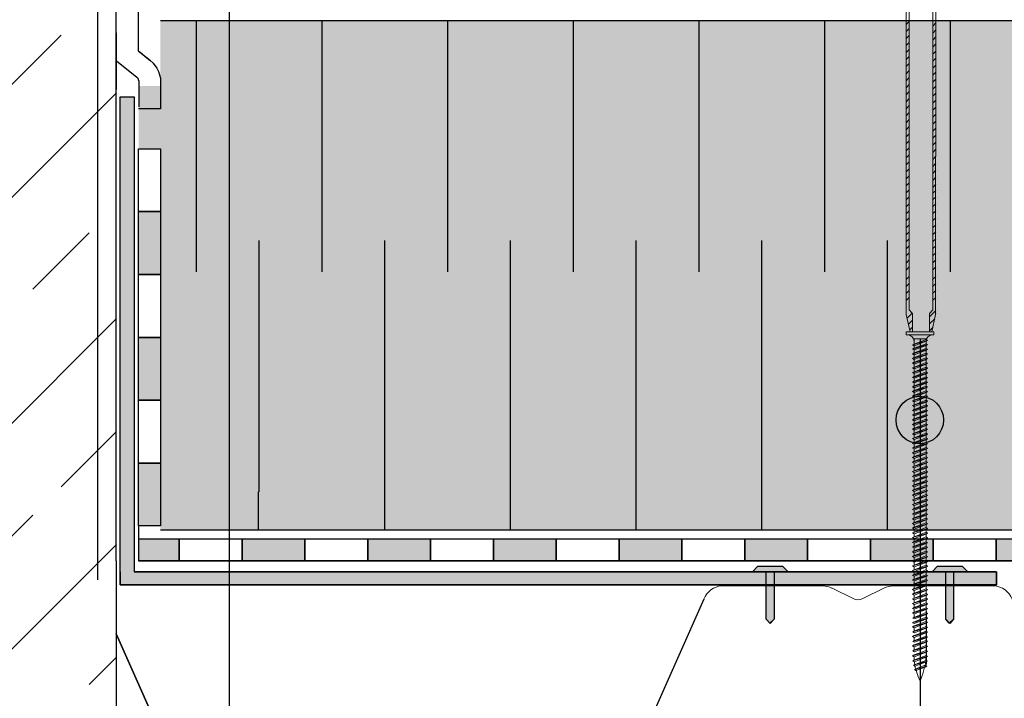
# Model space of a CAD drawing. Units: millimetres. Extents: x 3177 to 5277, y 214 to 3251.
# Drawn here: x 3756 to 4069, y 1682 to 1897 of the extents above; entities that cross this region are included whole.
import ezdxf
from ezdxf.lldxf.tags import DXFTag

# ---------------------------------------------------------------- set-up
doc = ezdxf.new("R2010")
doc.units = ezdxf.units.MM
doc.layers.add('kreskowanie', color=7, linetype='Continuous', lineweight=0)
doc.layers.add('ROCKWOOL', color=1, linetype='Continuous', lineweight=9)
for name, color, linetype in [('swisspor hacz', 7, 'Continuous'), ('swisspor konstrukcja', 7, 'Continuous'), ('SWISSPOR7', 27, 'Continuous')]:
    doc.layers.add(name, color=color, linetype=linetype)
tags = doc.linetypes.add('DASHDOT', pattern=[25.4, 12.7, -6.35, 0, -6.35]).pattern_tags.tags
tags[10:11] = [DXFTag(74, 4), DXFTag(75, 0), DXFTag(340, '0'), DXFTag(46, 1.0), DXFTag(50, 0.0), DXFTag(44, 0.0), DXFTag(45, 0.0)]
tags[8:9] = [DXFTag(74, 4), DXFTag(75, 0), DXFTag(340, '0'), DXFTag(46, 1.0), DXFTag(50, 0.0), DXFTag(44, 0.0), DXFTag(45, 0.0)]
tags[6:7] = [DXFTag(74, 4), DXFTag(75, 0), DXFTag(340, '0'), DXFTag(46, 1.0), DXFTag(50, 0.0), DXFTag(44, 0.0), DXFTag(45, 0.0)]
tags[4:5] = [DXFTag(74, 4), DXFTag(75, 0), DXFTag(340, '0'), DXFTag(46, 1.0), DXFTag(50, 0.0), DXFTag(44, 0.0), DXFTag(45, 0.0)]

# ---------------------------------------------------------------- blocks, each defined once
blk = doc.blocks.new('gw')
at = {"layer": 'kreskowanie'}
for p, q in [((1477.98, 887.52), (1482.77, 888.95)), ((1477.98, 887.52), (1478.48, 887.81)), ((1478.48, 887.24), (1477.98, 887.52)), ((1478.48, 887.81), (1482.28, 889.24)), ((1478.48, 887.24), (1482.28, 888.67)), ((1482.77, 888.95), (1482.28, 889.24)), ((1482.28, 888.67), (1482.77, 888.95))]:
    blk.add_line(p, q, dxfattribs=at)
blk = doc.blocks.new('g3w')
at = {"layer": 'kreskowanie'}
for p, q in [((1484.61, 887.38), (1484.61, 886.45)), ((1484.61, 885.88), (1488.41, 887.31)), ((1488.42, 887.88), (1488.41, 888.81)), ((1488.41, 887.31), (1488.91, 887.59)), ((1488.91, 887.59), (1488.42, 887.88)), ((1484.61, 886.45), (1484.12, 886.16)), ((1484.12, 886.16), (1484.61, 885.88))]:
    blk.add_line(p, q, dxfattribs=at)
blk.add_blockref('gw', (6.14, -1.36), dxfattribs=at)

msp = doc.modelspace()

# ---------------------------------------------------------------- hatches: boundary and pattern name
at = {"layer": 'swisspor hacz'}
h = msp.add_hatch(dxfattribs=at)
h.set_pattern_fill('ANSI33', scale=8, style=0)
h.set_pattern_definition([(45, (24.06, -92.13), (-35.921, 35.921), []), (45, (59.98, -92.13), (-35.921, 35.921), [25.4, -12.7])])
h.paths.add_polyline_path([(3586.4, 2483.81), (3786.47, 2483.81), (3786.47, 1492.07), (3586.4, 1492.07)])
at = {"layer": 'swisspor hacz', "true_color": 0xb2ebff}
for points in [[(4845.89, 1747.28), (3800.47, 1747.28), (3800.47, 1897.28), (4845.89, 1897.28)], [(3800.47, 1747.28), (4845.89, 1747.28), (4845.89, 1735.21), (3800.47, 1735.21)]]:
    msp.add_hatch(color=141, dxfattribs=at).paths.add_polyline_path(points)
at = {"layer": 'swisspor hacz'}
for points in [[(3800.52, 1876.42), (3800.52, 1856.42), (3793.52, 1856.42), (3793.52, 1876.42)], [(3800.52, 1836.42), (3800.52, 1816.42), (3793.52, 1816.42), (3793.52, 1836.42)], [(3800.52, 1836.42), (3800.52, 1816.42), (3793.52, 1816.42), (3793.52, 1836.42)], [(3800.52, 1796.42), (3800.52, 1776.42), (3793.52, 1776.42), (3793.52, 1796.42)], [(3800.52, 1796.42), (3800.52, 1776.42), (3793.52, 1776.42), (3793.52, 1796.42)], [(3800.52, 1756.42), (3800.52, 1736.42), (3793.52, 1736.42), (3793.52, 1756.42)], [(3800.52, 1756.42), (3800.52, 1736.42), (3793.52, 1736.42), (3793.52, 1756.42)], [(3806.45, 1725.32), (3793.52, 1725.32), (3793.52, 1732.32), (3806.45, 1732.32)], [(3826.45, 1732.32), (3846.45, 1732.32), (3846.45, 1725.32), (3826.45, 1725.32)], [(3866.45, 1732.32), (3886.45, 1732.32), (3886.45, 1725.32), (3866.45, 1725.32)], [(3906.45, 1732.32), (3926.45, 1732.32), (3926.45, 1725.32), (3906.45, 1725.32)], [(3946.45, 1732.32), (3966.45, 1732.32), (3966.45, 1725.32), (3946.45, 1725.32)], [(3986.45, 1732.32), (4006.45, 1732.32), (4006.45, 1725.32), (3986.45, 1725.32)], [(4026.45, 1732.32), (4046.45, 1732.32), (4046.45, 1725.32), (4026.45, 1725.32)], [(4066.45, 1732.32), (4086.45, 1732.32), (4086.45, 1725.32), (4066.45, 1725.32)]]:
    msp.add_hatch(color=7, dxfattribs=at).paths.add_polyline_path(points)
h = msp.add_hatch(color=7, dxfattribs=at)
h.set_gradient(color1=(200, 196, 192), color2=(236, 235, 234), rotation=90, one_color=1, tint=0.83)
h.paths.add_polyline_path([(3787.62, 1872.97), (3792.07, 1872.97), (3792.07, 1721.86), (4066.58, 1721.86), (4066.58, 1717.65), (3787.62, 1717.65)])
h = msp.add_hatch(color=7, dxfattribs=at)
h.set_gradient(color1=(200, 196, 192), color2=(172, 168, 165), rotation=90, one_color=1, tint=0.43)
h.paths.add_polyline_path([(3988.89, 1721.79), (3990.63, 1723.57), (3998.49, 1723.57), (4000.23, 1721.79), (3995.75, 1721.79), (3995.75, 1706.71), (3994.39, 1705.5), (3993.3, 1706.71), (3993.3, 1721.79), (3991.1, 1721.79)])
h = msp.add_hatch(color=7, dxfattribs=at)
h.set_gradient(color1=(200, 196, 192), color2=(172, 168, 165), rotation=90, one_color=1, tint=0.43)
h.paths.add_polyline_path([(4046.05, 1721.79), (4047.79, 1723.57), (4055.65, 1723.57), (4057.39, 1721.79), (4052.91, 1721.79), (4052.91, 1706.71), (4051.55, 1705.5), (4050.47, 1706.71), (4050.47, 1721.79), (4048.26, 1721.79)])
at = {"layer": 'SWISSPOR7'}
h = msp.add_hatch(color=7, dxfattribs=at)
edge = h.paths.add_edge_path()
edge.add_arc((4042.14, 1770.13), 7.55, 0, 360)
h = msp.add_hatch(color=7, dxfattribs=at)
edge = h.paths.add_edge_path()
edge.add_arc((4042.14, 1770.13), 7.55, 0, 360)

# ---------------------------------------------------------------- linework, layer by layer
at = {"color": 7, "linetype": 'Continuous'}
for p, q in [((3995.75, 1721.79), (3995.75, 1706.71)), ((4052.91, 1721.79), (4052.91, 1706.71))]:
    msp.add_line(p, q, dxfattribs=at)
at = {"layer": 'kreskowanie'}
for p, q in [((4046.63, 1798.21), (4037.83, 1798.21)), ((4037.83, 1798.21), (4037.83, 1797.21)), ((4046.63, 1798.21), (4037.83, 1798.21)), ((4037.83, 1798.21), (4037.83, 1797.21)), ((4037.83, 1797.21), (4046.63, 1797.21)), ((4037.83, 1797.21), (4038.33, 1797.21)), ((4037.83, 1797.21), (4046.63, 1797.21)), ((4037.83, 1797.21), (4038.33, 1797.21)), ((4040.33, 1790.34), (4040.33, 1795.99)), ((4040.33, 1790.34), (4040.33, 1795.99)), ((4040.33, 1794.3), (4044.13, 1795.73)), ((4040.33, 1794.3), (4044.13, 1795.73)), ((4044.13, 1790.34), (4044.13, 1795.99)), ((4044.13, 1795.91), (4044.13, 1795.99)), ((4044.13, 1790.34), (4044.13, 1795.99)), ((4044.13, 1795.91), (4044.13, 1795.99)), ((4044.62, 1795.45), (4044.13, 1795.73)), ((4044.62, 1795.45), (4044.13, 1795.73)), ((4044.62, 1795.45), (4044.13, 1795.73)), ((4044.62, 1795.45), (4044.13, 1795.73)), ((4046.13, 1797.21), (4046.63, 1797.21)), ((4046.13, 1797.21), (4046.63, 1797.21)), ((4046.63, 1797.21), (4046.63, 1798.21)), ((4046.63, 1797.21), (4046.63, 1798.21)), ((4039.83, 1794.02), (4044.62, 1795.45)), ((4039.83, 1794.02), (4044.62, 1795.45)), ((4039.83, 1794.02), (4040.33, 1794.3)), ((4040.33, 1794.3), (4039.83, 1794.02)), ((4039.83, 1794.02), (4040.33, 1794.3)), ((4040.33, 1794.3), (4039.83, 1794.02)), ((4039.83, 1792.69), (4044.62, 1794.12)), ((4039.83, 1792.69), (4044.62, 1794.12)), ((4040.33, 1793.73), (4039.83, 1794.02)), ((4039.83, 1794.02), (4040.33, 1793.73)), ((4040.33, 1793.73), (4039.83, 1794.02)), ((4039.83, 1794.02), (4040.33, 1793.73)), ((4039.83, 1792.69), (4040.33, 1792.98)), ((4040.33, 1792.98), (4039.83, 1792.69)), ((4039.83, 1792.69), (4040.33, 1792.98)), ((4040.33, 1792.98), (4039.83, 1792.69)), ((4040.33, 1792.41), (4039.83, 1792.69)), ((4039.83, 1792.69), (4040.33, 1792.41)), ((4040.33, 1792.41), (4039.83, 1792.69)), ((4039.83, 1792.69), (4040.33, 1792.41)), ((4040.33, 1795.41), (4040.33, 1794.48)), ((4040.33, 1795.41), (4040.33, 1794.48)), ((4040.33, 1795.23), (4040.33, 1794.3)), ((4040.33, 1794.3), (4040.33, 1795.23)), ((4040.33, 1795.23), (4040.33, 1794.3)), ((4040.33, 1794.3), (4040.33, 1795.23)), ((4040.33, 1793.73), (4044.13, 1795.17)), ((4040.33, 1793.73), (4044.13, 1795.17)), ((4040.33, 1793.73), (4044.13, 1795.17)), ((4040.33, 1793.73), (4044.13, 1795.17)), ((4040.33, 1792.98), (4044.13, 1794.41)), ((4040.33, 1792.98), (4044.13, 1794.41)), ((4040.33, 1793.91), (4040.33, 1792.98)), ((4040.33, 1792.98), (4040.33, 1793.91)), ((4040.33, 1793.91), (4040.33, 1792.98)), ((4040.33, 1792.98), (4040.33, 1793.91)), ((4040.33, 1792.41), (4044.13, 1793.84)), ((4040.33, 1792.41), (4044.13, 1793.84)), ((4040.33, 1792.41), (4044.13, 1793.84)), ((4040.33, 1792.41), (4044.13, 1793.84)), ((4044.13, 1795.17), (4044.62, 1795.45)), ((4044.13, 1795.17), (4044.62, 1795.45)), ((4044.13, 1795.17), (4044.62, 1795.45)), ((4044.13, 1795.17), (4044.62, 1795.45)), ((4044.13, 1794.41), (4044.13, 1795.34)), ((4044.13, 1794.41), (4044.13, 1795.34)), ((4044.13, 1794.7), (4044.13, 1795.17)), ((4044.13, 1794.7), (4044.13, 1795.17)), ((4044.62, 1794.12), (4044.13, 1794.41)), ((4044.62, 1794.12), (4044.13, 1794.41)), ((4044.62, 1794.12), (4044.13, 1794.41)), ((4044.62, 1794.12), (4044.13, 1794.41)), ((4044.13, 1793.84), (4044.62, 1794.12)), ((4044.13, 1793.84), (4044.62, 1794.12)), ((4044.13, 1793.84), (4044.62, 1794.12)), ((4044.13, 1793.84), (4044.62, 1794.12)), ((4044.13, 1793.37), (4044.13, 1793.84)), ((4044.13, 1793.37), (4044.13, 1793.84)), ((4040.33, 1764.48), (4040.33, 1790.34)), ((4040.33, 1764.48), (4040.33, 1790.34)), ((4040.33, 1764.48), (4040.33, 1790.34)), ((4040.33, 1764.48), (4040.33, 1790.34)), ((4044.13, 1764.41), (4044.13, 1790.34)), ((4044.13, 1764.41), (4044.13, 1790.34)), ((4044.13, 1764.41), (4044.13, 1790.34)), ((4044.13, 1764.41), (4044.13, 1790.34)), ((4039.84, 1779.19), (4043.3, 1780.23)), ((4039.84, 1779.19), (4043.3, 1780.23)), ((4040.33, 1780.41), (4040.33, 1779.48)), ((4040.33, 1780.41), (4040.33, 1779.48)), ((4040.33, 1779.48), (4042.33, 1780.23)), ((4040.33, 1778.91), (4043.84, 1780.23)), ((4040.33, 1778.91), (4043.84, 1780.23)), ((4040.33, 1779.48), (4042.33, 1780.23)), ((4040.33, 1778.91), (4043.84, 1780.23)), ((4040.33, 1778.91), (4043.84, 1780.23)), ((4042.33, 1780.23), (4043.84, 1780.23)), ((4042.33, 1780.23), (4043.84, 1780.23)), ((4044.13, 1780.91), (4044.13, 1781.84)), ((4044.13, 1780.91), (4044.13, 1781.84)), ((4044.13, 1779.41), (4044.13, 1780.34)), ((4044.13, 1779.41), (4044.13, 1780.34)), ((4039.84, 1779.19), (4040.33, 1779.48)), ((4040.33, 1779.48), (4039.84, 1779.19)), ((4039.84, 1779.19), (4040.33, 1779.48)), ((4040.33, 1779.48), (4039.84, 1779.19)), ((4040.33, 1778.91), (4039.84, 1779.19)), ((4039.84, 1779.19), (4040.33, 1778.91)), ((4040.33, 1778.91), (4039.84, 1779.19)), ((4039.84, 1779.19), (4040.33, 1778.91)), ((4039.84, 1777.69), (4044.62, 1779.12)), ((4039.84, 1777.69), (4044.62, 1779.12)), ((4039.84, 1777.69), (4040.33, 1777.98)), ((4040.33, 1777.98), (4039.84, 1777.69)), ((4039.84, 1777.69), (4040.33, 1777.98)), ((4040.33, 1777.98), (4039.84, 1777.69)), ((4040.33, 1777.41), (4039.84, 1777.69)), ((4039.84, 1777.69), (4040.33, 1777.41)), ((4040.33, 1777.41), (4039.84, 1777.69)), ((4039.84, 1777.69), (4040.33, 1777.41)), ((4040.33, 1777.98), (4044.13, 1779.41)), ((4040.33, 1777.98), (4044.13, 1779.41)), ((4040.33, 1778.91), (4040.33, 1777.98)), ((4040.33, 1777.98), (4040.33, 1778.91)), ((4040.33, 1778.91), (4040.33, 1777.98)), ((4040.33, 1777.98), (4040.33, 1778.91)), ((4040.33, 1777.41), (4044.13, 1778.84)), ((4040.33, 1777.41), (4044.13, 1778.84)), ((4040.33, 1777.41), (4044.13, 1778.84)), ((4040.33, 1777.41), (4044.13, 1778.84)), ((4044.62, 1779.12), (4044.13, 1779.41)), ((4044.62, 1779.12), (4044.13, 1779.41)), ((4044.62, 1779.12), (4044.13, 1779.41)), ((4044.62, 1779.12), (4044.13, 1779.41)), ((4044.13, 1778.84), (4044.62, 1779.12)), ((4044.13, 1778.84), (4044.62, 1779.12)), ((4044.13, 1778.84), (4044.62, 1779.12)), ((4044.13, 1778.84), (4044.62, 1779.12)), ((4044.13, 1778.37), (4044.13, 1778.84)), ((4044.13, 1778.37), (4044.13, 1778.84)), ((4039.84, 1764.19), (4043.3, 1765.23)), ((4039.84, 1764.19), (4043.3, 1765.23)), ((4039.84, 1764.19), (4040.33, 1764.48)), ((4040.33, 1764.48), (4039.84, 1764.19)), ((4039.84, 1764.19), (4040.33, 1764.48)), ((4040.33, 1764.48), (4039.84, 1764.19)), ((4040.33, 1765.41), (4040.33, 1764.48)), ((4040.33, 1765.41), (4040.33, 1764.48)), ((4040.33, 1764.48), (4042.33, 1765.23)), ((4040.33, 1763.91), (4043.84, 1765.23)), ((4040.33, 1763.91), (4043.84, 1765.23)), ((4040.33, 1764.48), (4042.33, 1765.23)), ((4040.33, 1763.91), (4043.84, 1765.23)), ((4040.33, 1763.91), (4043.84, 1765.23)), ((4040.33, 1762.98), (4044.13, 1764.41)), ((4040.33, 1762.98), (4044.13, 1764.41)), ((4042.33, 1765.23), (4043.84, 1765.23)), ((4042.33, 1765.23), (4043.84, 1765.23)), ((4044.13, 1765.91), (4044.13, 1766.84)), ((4044.13, 1765.91), (4044.13, 1766.84)), ((4044.13, 1764.41), (4044.13, 1765.34)), ((4044.13, 1764.41), (4044.13, 1765.34)), ((4044.62, 1764.12), (4044.13, 1764.41)), ((4044.62, 1764.12), (4044.13, 1764.41)), ((4044.62, 1764.12), (4044.13, 1764.41)), ((4044.62, 1764.12), (4044.13, 1764.41)), ((4040.33, 1763.91), (4039.84, 1764.19)), ((4039.84, 1764.19), (4040.33, 1763.91)), ((4040.33, 1763.91), (4039.84, 1764.19)), ((4039.84, 1764.19), (4040.33, 1763.91)), ((4039.84, 1762.69), (4044.62, 1764.12)), ((4039.84, 1762.69), (4044.62, 1764.12)), ((4039.84, 1762.69), (4040.33, 1762.98)), ((4040.33, 1762.98), (4039.84, 1762.69)), ((4039.84, 1762.69), (4040.33, 1762.98)), ((4040.33, 1762.98), (4039.84, 1762.69)), ((4040.33, 1762.41), (4039.84, 1762.69)), ((4039.84, 1762.69), (4040.33, 1762.41)), ((4040.33, 1762.41), (4039.84, 1762.69)), ((4039.84, 1762.69), (4040.33, 1762.41)), ((4040.33, 1763.91), (4040.33, 1762.98)), ((4040.33, 1762.98), (4040.33, 1763.91)), ((4040.33, 1763.91), (4040.33, 1762.98)), ((4040.33, 1762.98), (4040.33, 1763.91)), ((4040.33, 1762.41), (4044.13, 1763.84)), ((4040.33, 1762.41), (4044.13, 1763.84)), ((4040.33, 1762.41), (4044.13, 1763.84)), ((4040.33, 1762.41), (4044.13, 1763.84)), ((4044.13, 1763.84), (4044.62, 1764.12)), ((4044.13, 1763.84), (4044.62, 1764.12)), ((4044.13, 1763.84), (4044.62, 1764.12)), ((4044.13, 1763.84), (4044.62, 1764.12)), ((4044.13, 1763.37), (4044.13, 1763.84)), ((4044.13, 1763.37), (4044.13, 1763.84)), ((4044.13, 1710.41), (4044.13, 1711.34)), ((4044.13, 1711.34), (4044.13, 1711.34)), ((4040.33, 1708.98), (4039.84, 1708.69)), ((4039.84, 1708.69), (4040.33, 1708.41)), ((4039.94, 1707.12), (4044.63, 1708.54)), ((4040.33, 1709.91), (4040.33, 1708.98)), ((4040.33, 1708.41), (4044.13, 1709.84)), ((4040.44, 1707.41), (4044.14, 1708.83)), ((4040.44, 1706.84), (4044.14, 1708.26)), ((4044.62, 1710.12), (4044.13, 1710.41)), ((4044.13, 1709.84), (4044.62, 1710.12)), ((4044.14, 1708.83), (4044.13, 1709.84)), ((4044.63, 1708.54), (4044.14, 1708.83)), ((4044.63, 1708.54), (4044.14, 1708.83)), ((4044.14, 1708.26), (4044.63, 1708.54)), ((4044.14, 1708.26), (4044.63, 1708.54)), ((4040.44, 1707.41), (4039.94, 1707.12)), ((4039.94, 1707.12), (4040.44, 1706.84)), ((4040.33, 1705.35), (4044.13, 1706.79)), ((4040.33, 1704.01), (4044.13, 1705.44)), ((4040.33, 1704.58), (4039.84, 1704.3)), ((4039.84, 1704.3), (4040.33, 1704.01)), ((4039.94, 1702.73), (4044.63, 1704.15)), ((4040.44, 1703.01), (4039.94, 1702.73)), ((4039.94, 1702.73), (4040.44, 1702.44)), ((4040.33, 1700.96), (4044.13, 1702.39)), ((4040.44, 1703.01), (4044.14, 1704.43)), ((4040.44, 1702.44), (4044.14, 1703.86)), ((4044.63, 1704.15), (4044.14, 1704.43)), ((4044.63, 1704.15), (4044.14, 1704.43)), ((4044.14, 1703.86), (4044.63, 1704.15)), ((4044.14, 1703.86), (4044.63, 1704.15)), ((4040.33, 1701.53), (4039.84, 1701.25)), ((4039.84, 1701.25), (4040.33, 1700.96)), ((4040.33, 1698.54), (4039.84, 1698.26)), ((4039.94, 1699.68), (4044.63, 1701.1)), ((4040.44, 1699.96), (4039.94, 1699.68)), ((4039.94, 1699.68), (4040.44, 1699.39)), ((4040.33, 1697.97), (4044.13, 1699.4)), ((4040.44, 1699.96), (4044.14, 1701.38)), ((4040.44, 1699.39), (4044.14, 1700.81)), ((4044.63, 1701.1), (4044.14, 1701.38)), ((4044.63, 1701.1), (4044.14, 1701.38)), ((4044.14, 1700.81), (4044.63, 1701.1)), ((4044.14, 1700.81), (4044.63, 1701.1)), ((4039.84, 1698.26), (4040.33, 1697.97)), ((4040.33, 1695.37), (4039.84, 1695.08)), ((4039.94, 1696.69), (4044.63, 1698.11)), ((4040.44, 1696.97), (4039.94, 1696.69)), ((4039.94, 1696.69), (4040.44, 1696.4)), ((4040.33, 1694.8), (4044.13, 1696.23)), ((4040.44, 1696.97), (4044.14, 1698.39)), ((4040.44, 1696.4), (4044.14, 1697.82)), ((4044.63, 1698.11), (4044.14, 1698.39)), ((4044.63, 1698.11), (4044.14, 1698.39)), ((4044.14, 1697.82), (4044.63, 1698.11)), ((4044.14, 1697.82), (4044.63, 1698.11)), ((4039.84, 1695.08), (4040.33, 1694.8)), ((4039.94, 1693.51), (4044.63, 1694.94)), ((4040.44, 1693.8), (4039.94, 1693.51)), ((4039.94, 1693.51), (4040.44, 1693.23)), ((4040.13, 1692.09), (4044.54, 1693.38)), ((4040.13, 1692.09), (4040.62, 1692.37)), ((4040.44, 1693.8), (4044.14, 1695.22)), ((4040.44, 1693.23), (4044.14, 1694.65)), ((4040.62, 1692.37), (4044.06, 1693.65)), ((4040.62, 1691.81), (4044.01, 1693.08)), ((4044.01, 1693.08), (4044.54, 1693.38)), ((4044.54, 1693.38), (4044.05, 1693.66)), ((4044.63, 1694.94), (4044.14, 1695.22)), ((4044.63, 1694.94), (4044.14, 1695.22)), ((4044.14, 1694.65), (4044.63, 1694.94)), ((4044.14, 1694.65), (4044.63, 1694.94)), ((4040.62, 1691.81), (4040.13, 1692.09)), ((4040.42, 1690.71), (4044.36, 1691.81)), ((4040.42, 1690.71), (4040.92, 1690.99)), ((4040.92, 1690.43), (4040.42, 1690.71)), ((4040.92, 1690.99), (4043.88, 1692.09)), ((4040.92, 1690.43), (4043.87, 1691.53)), ((4044.36, 1691.81), (4043.87, 1692.1)), ((4043.87, 1691.53), (4044.36, 1691.81)), ((4041.63, 1688.54), (4042.23, 1686.98)), ((4042.23, 1686.98), (4042.83, 1688.54))]:
    msp.add_line(p, q, dxfattribs=at)
for centre, radius, start, end in [((4038.33, 1795.21), 2, 0, 90), ((4038.33, 1795.21), 2, 0, 90), ((4046.13, 1795.21), 2, 90, 180), ((4046.13, 1795.21), 2, 90, 180), ((4060.33, 1708.9), 20, 181.4072, 184.364), ((4060.33, 1704.51), 20, 181.4072, 184.364), ((4060.33, 1701.46), 20, 181.4072, 184.364), ((4060.33, 1698.47), 20, 181.4072, 184.364), ((4060.33, 1695.29), 20, 181.4072, 184.364), ((4060.33, 1695.27), 20, 185.9208, 188.4431), ((4024.13, 1695.27), 20, 350.8665, 353.7147), ((4024.13, 1695.27), 20, 355.3714, 358.1422), ((4060.33, 1695.27), 20, 189.9579, 192.5186), ((4060.33, 1695.65), 20, 193.9979, 200.8068), ((4024.13, 1695.65), 20, 339.1932, 349.1234)]:
    msp.add_arc(centre, radius, start, end, dxfattribs=at)
at = {"layer": 'ROCKWOOL', "color": 7, "linetype": 'Continuous'}
for p, q in [((4038.79, 1805.19), (4038.79, 1911.7)), ((4038.79, 1805.19), (4038.79, 1911.7)), ((4038.79, 1805.19), (4038.79, 1911.7)), ((4038.79, 1805.19), (4038.79, 1911.7)), ((4046.25, 1911.7), (4046.25, 1805.19)), ((4046.25, 1911.7), (4046.25, 1805.19)), ((4046.25, 1911.7), (4046.25, 1805.19)), ((4046.25, 1911.7), (4046.25, 1805.19)), ((4037.83, 1803.69), (4037.8, 1910.69)), ((4037.83, 1803.69), (4037.8, 1910.69)), ((4037.83, 1803.69), (4037.8, 1910.69)), ((4037.83, 1803.69), (4037.8, 1910.69)), ((4047.24, 1910.69), (4047.2, 1803.69)), ((4047.24, 1910.69), (4047.2, 1803.69)), ((4047.24, 1910.69), (4047.2, 1803.69)), ((4047.24, 1910.69), (4047.2, 1803.69)), ((4037.8, 1895.95), (4038.79, 1896.94)), ((4037.8, 1895.95), (4038.79, 1896.94)), ((4046.25, 1895.47), (4047.24, 1896.46)), ((4046.25, 1895.47), (4047.24, 1896.46)), ((4037.8, 1893.71), (4038.79, 1894.71)), ((4037.8, 1893.71), (4038.79, 1894.71)), ((4046.25, 1893.24), (4047.24, 1894.23)), ((4046.25, 1893.24), (4047.24, 1894.23)), ((4037.8, 1891.48), (4038.79, 1892.48)), ((4037.8, 1891.48), (4038.79, 1892.48)), ((4037.8, 1889.25), (4038.79, 1890.24)), ((4037.8, 1889.25), (4038.79, 1890.24)), ((4046.25, 1891), (4047.24, 1892)), ((4046.25, 1891), (4047.24, 1892)), ((4046.25, 1888.77), (4047.24, 1889.77)), ((4046.25, 1888.77), (4047.24, 1889.77)), ((4037.8, 1887.02), (4038.79, 1888.01)), ((4037.8, 1887.02), (4038.79, 1888.01)), ((4046.25, 1886.54), (4047.24, 1887.53)), ((4046.25, 1886.54), (4047.24, 1887.53)), ((4037.8, 1884.78), (4038.79, 1885.78)), ((4037.8, 1884.78), (4038.79, 1885.78)), ((4037.8, 1882.55), (4038.79, 1883.55)), ((4037.8, 1882.55), (4038.79, 1883.55)), ((4046.25, 1884.31), (4047.24, 1885.3)), ((4046.25, 1884.31), (4047.24, 1885.3)), ((4037.8, 1880.32), (4038.79, 1881.31)), ((4037.8, 1880.32), (4038.79, 1881.31)), ((4046.25, 1882.07), (4047.24, 1883.07)), ((4046.25, 1882.07), (4047.24, 1883.07)), ((4046.25, 1879.84), (4047.24, 1880.84)), ((4046.25, 1879.84), (4047.24, 1880.84)), ((4037.8, 1878.09), (4038.79, 1879.08)), ((4037.8, 1878.09), (4038.79, 1879.08)), ((4046.25, 1877.61), (4047.24, 1878.6)), ((4046.25, 1877.61), (4047.24, 1878.6)), ((4037.8, 1875.86), (4038.79, 1876.85)), ((4037.8, 1875.86), (4038.79, 1876.85)), ((4037.8, 1873.62), (4038.79, 1874.62)), ((4037.8, 1873.62), (4038.79, 1874.62)), ((4046.25, 1875.38), (4047.24, 1876.37)), ((4046.25, 1875.38), (4047.24, 1876.37)), ((4046.25, 1873.15), (4047.24, 1874.14)), ((4046.25, 1873.15), (4047.24, 1874.14)), ((4037.8, 1871.39), (4038.79, 1872.39)), ((4037.8, 1871.39), (4038.79, 1872.39)), ((4046.25, 1870.91), (4047.24, 1871.91)), ((4046.25, 1870.91), (4047.24, 1871.91)), ((4037.8, 1869.16), (4038.79, 1870.15)), ((4037.8, 1869.16), (4038.79, 1870.15)), ((4037.8, 1866.93), (4038.79, 1867.92)), ((4037.8, 1866.93), (4038.79, 1867.92)), ((4046.25, 1868.68), (4047.24, 1869.68)), ((4046.25, 1868.68), (4047.24, 1869.68)), ((4037.8, 1864.69), (4038.79, 1865.69)), ((4037.8, 1864.69), (4038.79, 1865.69)), ((4046.25, 1866.45), (4047.24, 1867.44)), ((4046.25, 1866.45), (4047.24, 1867.44)), ((4046.25, 1864.22), (4047.24, 1865.21)), ((4046.25, 1864.22), (4047.24, 1865.21)), ((4037.8, 1862.46), (4038.79, 1863.46)), ((4037.8, 1862.46), (4038.79, 1863.46)), ((4046.25, 1861.98), (4047.24, 1862.98)), ((4046.25, 1861.98), (4047.24, 1862.98)), ((4037.8, 1860.23), (4038.79, 1861.22)), ((4037.8, 1860.23), (4038.79, 1861.22)), ((4037.8, 1858), (4038.79, 1858.99)), ((4037.8, 1858), (4038.79, 1858.99)), ((4046.25, 1859.75), (4047.24, 1860.75)), ((4046.25, 1859.75), (4047.24, 1860.75)), ((4046.25, 1857.52), (4047.24, 1858.51)), ((4046.25, 1857.52), (4047.24, 1858.51)), ((4037.8, 1855.77), (4038.79, 1856.76)), ((4037.8, 1855.77), (4038.79, 1856.76)), ((4046.25, 1855.29), (4047.24, 1856.28)), ((4046.25, 1855.29), (4047.24, 1856.28)), ((4037.8, 1853.53), (4038.79, 1854.53)), ((4037.8, 1853.53), (4038.79, 1854.53)), ((4037.8, 1851.3), (4038.79, 1852.29)), ((4037.8, 1851.3), (4038.79, 1852.29)), ((4046.25, 1853.06), (4047.24, 1854.05)), ((4046.25, 1853.06), (4047.24, 1854.05)), ((4037.8, 1849.07), (4038.79, 1850.06)), ((4037.8, 1849.07), (4038.79, 1850.06)), ((4046.25, 1850.82), (4047.24, 1851.82)), ((4046.25, 1850.82), (4047.24, 1851.82)), ((4046.25, 1848.59), (4047.24, 1849.59)), ((4046.25, 1848.59), (4047.24, 1849.59)), ((4037.8, 1846.84), (4038.79, 1847.83)), ((4037.8, 1846.84), (4038.79, 1847.83)), ((4046.25, 1846.36), (4047.24, 1847.35)), ((4046.25, 1846.36), (4047.24, 1847.35)), ((4037.8, 1844.6), (4038.79, 1845.6)), ((4037.8, 1844.6), (4038.79, 1845.6)), ((4037.8, 1842.37), (4038.79, 1843.37)), ((4037.8, 1842.37), (4038.79, 1843.37)), ((4046.22, 1842.19), (4047.21, 1843.18)), ((4046.22, 1842.19), (4047.21, 1843.18)), ((4046.25, 1844.13), (4047.24, 1845.12)), ((4046.25, 1844.13), (4047.24, 1845.12)), ((4037.8, 1840.17), (4038.79, 1841.16)), ((4037.8, 1840.17), (4038.79, 1841.16)), ((4046.22, 1840.17), (4047.21, 1841.16)), ((4046.22, 1840.17), (4047.21, 1841.16)), ((4037.8, 1837.93), (4038.79, 1838.93)), ((4037.8, 1837.93), (4038.79, 1838.93)), ((4037.8, 1835.7), (4038.79, 1836.7)), ((4037.8, 1835.7), (4038.79, 1836.7)), ((4046.22, 1837.93), (4047.21, 1838.93)), ((4046.22, 1837.93), (4047.21, 1838.93)), ((4046.22, 1835.7), (4047.21, 1836.7)), ((4046.22, 1835.7), (4047.21, 1836.7)), ((4037.8, 1833.47), (4038.79, 1834.46)), ((4037.8, 1833.47), (4038.79, 1834.46)), ((4046.22, 1833.47), (4047.21, 1834.46)), ((4046.22, 1833.47), (4047.21, 1834.46)), ((4037.8, 1831.24), (4038.79, 1832.23)), ((4037.8, 1831.24), (4038.79, 1832.23)), ((4046.22, 1831.24), (4047.21, 1832.23)), ((4046.22, 1831.24), (4047.21, 1832.23)), ((4037.8, 1829.01), (4038.79, 1830)), ((4037.8, 1829.01), (4038.79, 1830)), ((4037.8, 1826.77), (4038.79, 1827.77)), ((4037.8, 1826.77), (4038.79, 1827.77)), ((4046.22, 1829.01), (4047.21, 1830)), ((4046.22, 1829.01), (4047.21, 1830)), ((4046.22, 1826.77), (4047.21, 1827.77)), ((4046.22, 1826.77), (4047.21, 1827.77)), ((4037.8, 1824.54), (4038.79, 1825.54)), ((4037.8, 1824.54), (4038.79, 1825.54)), ((4046.22, 1824.54), (4047.21, 1825.54)), ((4046.22, 1824.54), (4047.21, 1825.54)), ((4037.8, 1822.31), (4038.79, 1823.3)), ((4037.8, 1822.31), (4038.79, 1823.3)), ((4037.8, 1820.08), (4038.79, 1821.07)), ((4037.8, 1820.08), (4038.79, 1821.07)), ((4046.22, 1822.31), (4047.21, 1823.3)), ((4046.22, 1822.31), (4047.21, 1823.3)), ((4046.22, 1820.08), (4047.21, 1821.07)), ((4046.22, 1820.08), (4047.21, 1821.07)), ((4037.8, 1817.84), (4038.79, 1818.84)), ((4037.8, 1817.84), (4038.79, 1818.84)), ((4046.22, 1817.84), (4047.21, 1818.84)), ((4046.22, 1817.84), (4047.21, 1818.84)), ((4037.8, 1814.84), (4038.79, 1815.83)), ((4037.8, 1814.84), (4038.79, 1815.83)), ((4046.22, 1814.84), (4047.21, 1815.83)), ((4046.22, 1814.84), (4047.21, 1815.83)), ((4037.8, 1812.61), (4038.79, 1813.6)), ((4037.8, 1812.61), (4038.79, 1813.6)), ((4037.8, 1810.38), (4038.79, 1811.37)), ((4037.8, 1810.38), (4038.79, 1811.37)), ((4046.22, 1812.61), (4047.21, 1813.6)), ((4046.22, 1812.61), (4047.21, 1813.6)), ((4046.22, 1810.38), (4047.21, 1811.37)), ((4046.22, 1810.38), (4047.21, 1811.37)), ((4037.8, 1808.14), (4038.79, 1809.14)), ((4037.8, 1808.14), (4038.79, 1809.14)), ((4046.22, 1808.14), (4047.21, 1809.14)), ((4046.22, 1808.14), (4047.21, 1809.14)), ((4039.8, 1804.03), (4038.79, 1805.19)), ((4039.8, 1804.03), (4038.79, 1805.19)), ((4045.24, 1804.03), (4046.25, 1805.19)), ((4045.24, 1804.03), (4046.25, 1805.19)), ((4039.1, 1798.2), (4037.83, 1803.69)), ((4039.1, 1798.2), (4037.83, 1803.69)), ((4038.11, 1802.49), (4039.73, 1804.11)), ((4038.11, 1802.49), (4039.73, 1804.11)), ((4038.53, 1800.67), (4039.8, 1801.94)), ((4038.53, 1800.67), (4039.8, 1801.94)), ((4039.8, 1804.03), (4039.8, 1798.2)), ((4039.8, 1804.03), (4039.8, 1798.2)), ((4045.24, 1802.92), (4047.24, 1804.92)), ((4045.24, 1802.92), (4047.24, 1804.92)), ((4045.24, 1804.03), (4045.24, 1798.2)), ((4045.24, 1804.03), (4045.24, 1798.2)), ((4045.24, 1800.69), (4046.89, 1802.34)), ((4045.24, 1800.69), (4046.89, 1802.34)), ((4047.2, 1803.69), (4045.94, 1798.2)), ((4047.2, 1803.69), (4045.94, 1798.2)), ((4038.94, 1798.86), (4039.8, 1799.71)), ((4038.94, 1798.86), (4039.8, 1799.71)), ((4045.24, 1798.45), (4046.23, 1799.44)), ((4045.24, 1798.45), (4046.23, 1799.44)), ((4044.29, 1795.99), (4040.17, 1795.99)), ((4044.29, 1795.99), (4040.17, 1795.99)), ((4011.3, 1717.34), (3979.2, 1717.34)), ((4065.76, 1717.34), (4033.66, 1717.34)), ((4020.91, 1713.3), (4014.21, 1716.65)), ((4030.75, 1716.65), (4024.05, 1713.3))]:
    msp.add_line(p, q, dxfattribs=at)
for centre, radius, start, end in [((4039.29, 1804.03), 1.49, 180, 192.9487), ((4039.29, 1804.03), 1.49, 180, 192.9487), ((4045.75, 1804.03), 1.49, 347.0513, 0), ((4045.75, 1804.03), 1.49, 347.0513, 0), ((3979.54, 1710.85), 6.5, 93.0071, 159.6792), ((4011.3, 1710.84), 6.5, 63.4349, 90), ((4033.66, 1710.84), 6.5, 90, 116.5651), ((4065.43, 1710.85), 6.5, 20.4064, 87.068), ((4022.48, 1716.43), 3.5, 243.4349, 296.5651)]:
    msp.add_arc(centre, radius, start, end, dxfattribs=at)
at = {"layer": 'swisspor hacz', "color": 1, "lineweight": 30}
msp.add_line((3780.41, 2238.96), (3780.41, 1719.28), dxfattribs=at)
at = {"layer": 'swisspor hacz', "color": 7}
for p, q in [((3822.38, 1945.97), (3822.38, 1531.12)), ((3822.38, 1945.97), (3822.38, 1531.12)), ((3822.38, 1945.97), (3822.38, 1460.58)), ((3786.4, 1885), (3786.4, 1905)), ((3793.4, 1905), (3793.4, 1887.63)), ((3800.47, 1897.28), (4845.89, 1897.28)), ((3793.4, 1887.63), (3797.31, 1884.49)), ((3793.88, 1887.25), (3795.66, 1885.81)), ((3786.54, 1884.38), (3792.93, 1879.24)), ((3795.66, 1885.81), (3797.15, 1884.62)), ((3797.15, 1884.62), (3798.2, 1883.64)), ((3798.2, 1883.64), (3799.36, 1882.05)), ((3799.36, 1882.05), (3799.87, 1881.02)), ((3799.87, 1881.02), (3800.23, 1879.94)), ((3793.35, 1878.75), (3792.93, 1879.24)), ((3793.61, 1878.06), (3793.35, 1878.75)), ((3800.23, 1879.94), (3800.46, 1878.84)), ((3800.46, 1878.84), (3800.46, 1869.11)), ((3800.46, 1869.11), (3793.46, 1869.11)), ((3831.58, 1747.28), (3831.58, 1735.21)), ((3871.8, 1747.28), (3871.8, 1735.21)), ((3911.8, 1747.28), (3911.8, 1735.21)), ((3951.8, 1747.28), (3951.8, 1735.21)), ((3991.8, 1747.28), (3991.8, 1735.21)), ((4031.8, 1747.28), (4031.8, 1735.21)), ((3793.52, 1736.42), (3793.52, 1725.32)), ((3800.52, 1735.21), (4845.93, 1735.21)), ((3793.52, 1732.32), (4838.9, 1732.32)), ((3786.4, 1725.32), (3786.47, 1570.66)), ((3793.52, 1725.32), (4838.9, 1725.32)), ((3973.45, 1713.11), (3909.59, 1569.49)), ((4044.14, 1709.33), (4044.14, 1692.33)), ((3786.41, 1702.1), (3845.37, 1569.49)), ((3845.31, 1569.63), (3786.41, 1702.04))]:
    msp.add_line(p, q, dxfattribs=at)
at = {"layer": 'swisspor hacz', "color": 0, "linetype": 'DASHDOT'}
msp.add_line((3786.4, 1763.97), (3786.4, 1902.06), dxfattribs=at)
at = {"layer": 'swisspor hacz', "color": 7, "linetype": 'Continuous'}
for p, q in [((3811.8, 1897.28), (3811.8, 1817.28)), ((3811.8, 1897.28), (3811.8, 1817.28)), ((3851.8, 1897.28), (3851.8, 1817.28)), ((3851.8, 1897.28), (3851.8, 1817.28)), ((3891.8, 1897.28), (3891.8, 1817.28)), ((3891.8, 1897.28), (3891.8, 1817.28)), ((3931.8, 1897.28), (3931.8, 1817.28)), ((3931.8, 1897.28), (3931.8, 1817.28)), ((3971.8, 1897.28), (3971.8, 1817.28)), ((3971.8, 1897.28), (3971.8, 1817.28)), ((4011.8, 1897.28), (4011.8, 1817.28)), ((4011.8, 1897.28), (4011.8, 1817.28)), ((4051.8, 1897.28), (4051.8, 1817.28)), ((4051.8, 1897.28), (4051.8, 1817.28)), ((3786.4, 1893.28), (3786.4, 1875.28)), ((3793.61, 1878.06), (3793.61, 1869.75)), ((3831.8, 1827.28), (3831.8, 1747.28)), ((3831.8, 1827.28), (3831.8, 1747.28)), ((3871.8, 1827.28), (3871.8, 1747.28)), ((3871.8, 1827.28), (3871.8, 1747.28)), ((3911.8, 1827.28), (3911.8, 1747.28)), ((3911.8, 1827.28), (3911.8, 1747.28)), ((3951.8, 1827.28), (3951.8, 1747.28)), ((3951.8, 1827.28), (3951.8, 1747.28)), ((3991.8, 1827.28), (3991.8, 1747.28)), ((3991.8, 1827.28), (3991.8, 1747.28)), ((4031.8, 1827.28), (4031.8, 1747.28)), ((4031.8, 1827.28), (4031.8, 1747.28)), ((4838.92, 1725.32), (3793.52, 1725.32))]:
    msp.add_line(p, q, dxfattribs=at)
at = {"layer": 'swisspor hacz', "color": 252}
for p, q in [((3988.89, 1721.79), (3990.63, 1723.57)), ((3990.63, 1723.57), (3998.49, 1723.57)), ((3998.49, 1723.57), (4000.23, 1721.79)), ((3993.3, 1721.79), (3988.89, 1721.79)), ((3993.3, 1706.71), (3993.3, 1721.79)), ((4000.23, 1721.79), (3995.75, 1721.79)), ((3995.75, 1721.79), (3995.75, 1706.71)), ((4050.47, 1706.71), (4050.47, 1721.79)), ((4052.91, 1721.79), (4052.91, 1706.71)), ((3994.53, 1705.35), (3993.3, 1706.71)), ((3995.75, 1706.71), (3994.53, 1705.35)), ((4051.69, 1705.35), (4050.47, 1706.71)), ((4052.91, 1706.71), (4051.69, 1705.35))]:
    msp.add_line(p, q, dxfattribs=at)
at = {"layer": 'swisspor hacz'}
msp.add_line((4042.23, 1686.98), (4042.23, 1500.39), dxfattribs=at)
at = {"layer": 'swisspor hacz', "color": 7}
for points in [[(3787.62, 1872.97), (3792.07, 1872.97), (3792.07, 1721.86), (4066.58, 1721.86), (4066.58, 1717.65), (3787.62, 1717.65), (3787.62, 1872.97)], [(3793.52, 1732.32), (3806.45, 1732.32), (3806.45, 1725.32), (3793.52, 1725.32)], [(3988.89, 1721.79), (3990.63, 1723.57), (3998.49, 1723.57), (4000.23, 1721.79), (3995.75, 1721.79), (3995.75, 1706.71), (3994.39, 1705.5), (3993.3, 1706.71), (3993.3, 1721.79), (3991.1, 1721.79), (3988.89, 1721.79)], [(4046.05, 1721.79), (4047.79, 1723.57), (4055.65, 1723.57), (4057.39, 1721.79), (4052.91, 1721.79), (4052.91, 1706.71), (4051.55, 1705.5), (4050.47, 1706.71), (4050.47, 1721.79), (4048.26, 1721.79), (4046.05, 1721.79)], [(3787.62, 1721.86), (3787.62, 1717.65), (4066.58, 1717.65), (4066.58, 1721.86), (3792.07, 1721.86)]]:
    msp.add_lwpolyline(points, dxfattribs=at)
for points in [[(3800.52, 1856.42), (3800.52, 1836.42), (3793.52, 1836.42), (3793.52, 1856.42)], [(3800.52, 1836.42), (3800.52, 1816.42), (3793.52, 1816.42), (3793.52, 1836.42)], [(3800.52, 1836.42), (3800.52, 1816.42), (3793.52, 1816.42), (3793.52, 1836.42)], [(3800.52, 1816.42), (3800.52, 1796.42), (3793.52, 1796.42), (3793.52, 1816.42)], [(3800.52, 1796.42), (3800.52, 1776.42), (3793.52, 1776.42), (3793.52, 1796.42)], [(3800.52, 1796.42), (3800.52, 1776.42), (3793.52, 1776.42), (3793.52, 1796.42)], [(3800.52, 1776.42), (3800.52, 1756.42), (3793.52, 1756.42), (3793.52, 1776.42)], [(3800.52, 1756.42), (3800.52, 1736.42), (3793.52, 1736.42), (3793.52, 1756.42)], [(3800.52, 1756.42), (3800.52, 1736.42), (3793.52, 1736.42), (3793.52, 1756.42)], [(3806.45, 1732.32), (3826.45, 1732.32), (3826.45, 1725.32), (3806.45, 1725.32)], [(3826.45, 1732.32), (3846.45, 1732.32), (3846.45, 1725.32), (3826.45, 1725.32)], [(3846.45, 1732.32), (3866.45, 1732.32), (3866.45, 1725.32), (3846.45, 1725.32)], [(3866.45, 1732.32), (3886.45, 1732.32), (3886.45, 1725.32), (3866.45, 1725.32)], [(3886.45, 1732.32), (3906.45, 1732.32), (3906.45, 1725.32), (3886.45, 1725.32)], [(3906.45, 1732.32), (3926.45, 1732.32), (3926.45, 1725.32), (3906.45, 1725.32)], [(3926.45, 1732.32), (3946.45, 1732.32), (3946.45, 1725.32), (3926.45, 1725.32)], [(3946.45, 1732.32), (3966.45, 1732.32), (3966.45, 1725.32), (3946.45, 1725.32)], [(3966.45, 1732.32), (3986.45, 1732.32), (3986.45, 1725.32), (3966.45, 1725.32)], [(3986.45, 1732.32), (4006.45, 1732.32), (4006.45, 1725.32), (3986.45, 1725.32)], [(4006.45, 1732.32), (4026.45, 1732.32), (4026.45, 1725.32), (4006.45, 1725.32)], [(4026.45, 1732.32), (4046.45, 1732.32), (4046.45, 1725.32), (4026.45, 1725.32)], [(4046.45, 1732.32), (4066.45, 1732.32), (4066.45, 1725.32), (4046.45, 1725.32)], [(4066.45, 1732.32), (4086.45, 1732.32), (4086.45, 1725.32), (4066.45, 1725.32)]]:
    msp.add_lwpolyline(points, close=True, dxfattribs=at)
at = {"layer": 'swisspor hacz', "color": 252}
for points in [[(3988.89, 1721.79), (3990.63, 1723.57), (3998.49, 1723.57), (4000.23, 1721.79), (3995.75, 1721.79), (3995.75, 1706.71)], [(4046.05, 1721.79), (4047.79, 1723.57), (4055.65, 1723.57), (4057.39, 1721.79), (4052.91, 1721.79), (4052.91, 1706.71)]]:
    msp.add_lwpolyline(points, dxfattribs=at)
at = {"layer": 'swisspor konstrukcja', "color": 7, "linetype": 'Continuous'}
for q in [(3786.4, 2483.81), (3786.4, 2239.39)]:
    msp.add_line((3786.4, 1725.32), q, dxfattribs=at)
at = {"layer": 'swisspor konstrukcja', "color": 0, "linetype": 'Continuous'}
msp.add_line((4042.23, 1795.99), (4042.23, 1686.98), dxfattribs=at)
msp.add_line((4042.23, 1795.99), (4042.23, 1686.98), dxfattribs=at)
msp.add_line((4042.23, 1795.99), (4042.23, 1686.98), dxfattribs=at)
msp.add_line((4042.23, 1795.99), (4042.23, 1686.98), dxfattribs=at)
at = {"layer": 'SWISSPOR7', "color": 7}
msp.add_circle((4042.14, 1770.13), 7.55, dxfattribs=at)
msp.add_circle((4042.14, 1770.13), 7.55, dxfattribs=at)

# ---------------------------------------------------------------- block references
at = {"layer": 'kreskowanie'}
for name, p in [('g3w', (2555.71, 905.03)), ('g3w', (2555.71, 905.03)), ('g3w', (2555.71, 903.53)), ('g3w', (2555.71, 903.53)), ('g3w', (2555.71, 902.03)), ('g3w', (2555.71, 902.03)), ('g3w', (2555.71, 900.53)), ('g3w', (2555.71, 900.53)), ('g3w', (2555.71, 899.03)), ('g3w', (2555.71, 899.03)), ('g3w', (2555.71, 897.53)), ('g3w', (2555.71, 897.53)), ('g3w', (2555.71, 896.03)), ('g3w', (2555.71, 896.03)), ('g3w', (2555.71, 894.53)), ('g3w', (2555.71, 894.53)), ('g3w', (2555.71, 893.03)), ('g3w', (2555.71, 893.03)), ('g3w', (2555.72, 890.03)), ('g3w', (2555.72, 890.03)), ('g3w', (2555.72, 888.53)), ('g3w', (2555.72, 888.53)), ('g3w', (2555.72, 887.03)), ('g3w', (2555.72, 887.03)), ('g3w', (2555.72, 885.53)), ('g3w', (2555.72, 885.53)), ('g3w', (2555.72, 884.03)), ('g3w', (2555.72, 884.03)), ('g3w', (2555.72, 882.53)), ('g3w', (2555.72, 882.53)), ('g3w', (2555.72, 881.03)), ('g3w', (2555.72, 881.03)), ('g3w', (2555.72, 879.53)), ('g3w', (2555.72, 879.53)), ('g3w', (2555.72, 878.03)), ('g3w', (2555.72, 878.03)), ('g3w', (2555.72, 875.03)), ('g3w', (2555.72, 875.03)), ('g3w', (2555.72, 873.53)), ('g3w', (2555.72, 873.53)), ('g3w', (2555.72, 872.03)), ('g3w', (2555.72, 872.03)), ('g3w', (2555.72, 870.53)), ('g3w', (2555.72, 870.53)), ('g3w', (2555.72, 869.03)), ('g3w', (2555.72, 869.03)), ('g3w', (2555.72, 867.53)), ('g3w', (2555.72, 867.53)), ('g3w', (2555.72, 866.03)), ('g3w', (2555.72, 866.03)), ('g3w', (2555.72, 864.53)), ('g3w', (2555.72, 864.53)), ('g3w', (2555.72, 863.03)), ('g3w', (2555.72, 863.03)), ('g3w', (2555.72, 861.53)), ('g3w', (2555.72, 861.53)), ('g3w', (2555.72, 860.03)), ('g3w', (2555.72, 860.03)), ('g3w', (2555.72, 858.53)), ('g3w', (2555.72, 858.53)), ('g3w', (2555.72, 857.03)), ('g3w', (2555.72, 857.03)), ('g3w', (2555.72, 855.53)), ('g3w', (2555.72, 855.53)), ('g3w', (2555.72, 854.03)), ('g3w', (2555.72, 852.53)), ('g3w', (2555.72, 851.03)), ('g3w', (2555.72, 849.53)), ('g3w', (2555.72, 848.03)), ('g3w', (2555.72, 846.53)), ('g3w', (2555.72, 845.03)), ('g3w', (2555.72, 843.53)), ('g3w', (2555.72, 842.03)), ('g3w', (2555.72, 840.53)), ('g3w', (2555.72, 839.03)), ('g3w', (2555.72, 837.53)), ('g3w', (2555.72, 836.03)), ('g3w', (2555.72, 834.53)), ('g3w', (2555.72, 833.03)), ('g3w', (2555.72, 831.53)), ('g3w', (2555.72, 830.03)), ('g3w', (2555.72, 828.53)), ('g3w', (2555.72, 827.03)), ('g3w', (2555.72, 825.53)), ('g3w', (2555.72, 824.03)), ('gw', (2561.85, 821.17)), ('gw', (2561.85, 818.12)), ('gw', (2561.85, 816.78)), ('gw', (2561.85, 813.73)), ('gw', (2561.85, 810.74)), ('gw', (2561.85, 807.56))]:
    msp.add_blockref(name, p, dxfattribs=at)

doc.saveas('drawing.dxf')
